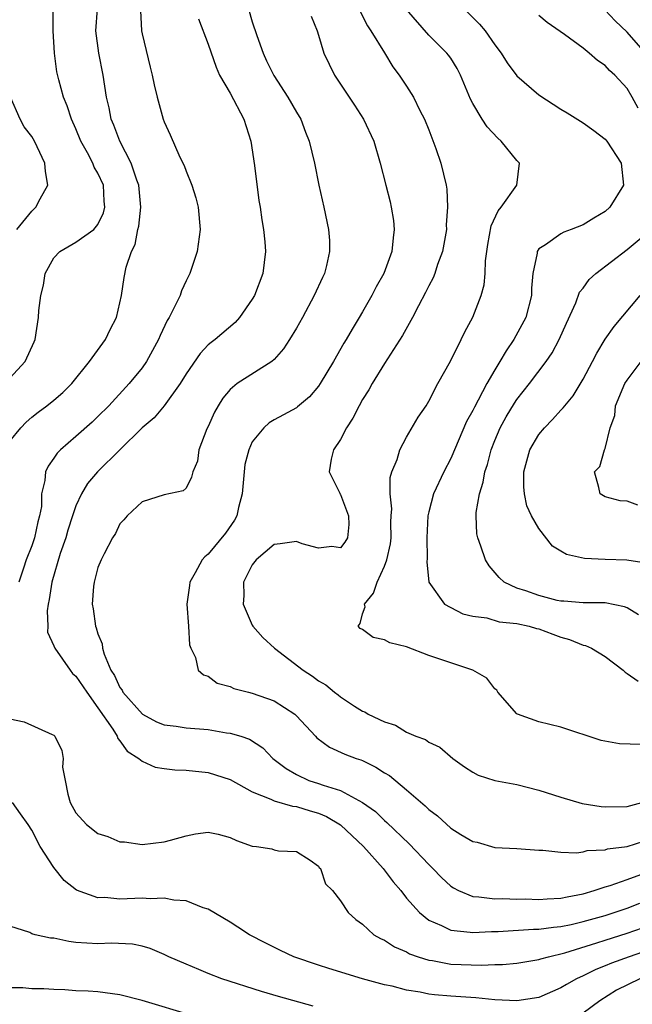
# Model space of a CAD drawing. Units: inches. Extents: x 2500569 to 2502000, y 1497000 to 1500000.
# Drawn here: x 2501838 to 2501893, y 1497335 to 1497424 of the extents above; entities that cross this region are included whole.
import ezdxf

# ---------------------------------------------------------------- set-up
doc = ezdxf.new("R2010")
doc.units = ezdxf.units.IN
doc.header["$MEASUREMENT"] = 0
doc.layers.add('LD24991497_2ft', color=110, linetype='Continuous')

msp = doc.modelspace()

# ---------------------------------------------------------------- linework, layer by layer
at = {"layer": 'LD24991497_2ft'}
for points, elevation in [([(2501837, 1497391.49), (2501838.407, 1497393), (2501839.206, 1497394.794), (2501839.311, 1497395), (2501839.623, 1497397), (2501839.643, 1497397.643), (2501839.813, 1497399), (2501840.064, 1497399.936), (2501840.213, 1497401), (2501841, 1497402.42), (2501841.558, 1497403), (2501843, 1497403.845), (2501844.618, 1497405), (2501845, 1497405.439), (2501845.496, 1497406.504), (2501845.637, 1497407), (2501845.573, 1497407.573), (2501845.492, 1497409), (2501845, 1497410.096), (2501844.651, 1497410.651), (2501844.543, 1497411), (2501844.063, 1497411.937), (2501843.462, 1497413), (2501843, 1497414.114), (2501842.591, 1497415), (2501842.213, 1497416.213), (2501841.879, 1497417), (2501841.447, 1497418.553), (2501841.282, 1497419.282), (2501841.049, 1497421), (2501840.952, 1497423), (2501840.926, 1497425)], 7824), ([(2501837, 1497385.776), (2501837.999, 1497387), (2501838.492, 1497387.508), (2501839, 1497387.946), (2501839.581, 1497388.418), (2501840.368, 1497389), (2501841, 1497389.495), (2501841.811, 1497390.189), (2501842.624, 1497391), (2501844.233, 1497393), (2501845.674, 1497395), (2501846.101, 1497395.899), (2501846.683, 1497397), (2501847.135, 1497399), (2501847.37, 1497400.63), (2501847.555, 1497401.556), (2501848.051, 1497403), (2501848.377, 1497403.623), (2501848.626, 1497405), (2501848.705, 1497405.295), (2501848.885, 1497407), (2501848.714, 1497409), (2501848.523, 1497409.477), (2501848.029, 1497411), (2501846.972, 1497413), (2501846.449, 1497414.449), (2501846.21, 1497415), (2501846.017, 1497416.017), (2501845.788, 1497417), (2501845.46, 1497419), (2501845.083, 1497421), (2501844.817, 1497423), (2501844.946, 1497425)], 7822), ([(2501848.87, 1497424.87), (2501848.948, 1497423), (2501849, 1497422.733), (2501849.723, 1497419.723), (2501849.923, 1497419), (2501850.108, 1497418.108), (2501850.376, 1497417), (2501850.912, 1497415), (2501851, 1497414.748), (2501851.565, 1497413.565), (2501852.442, 1497411.557), (2501852.808, 1497410.808), (2501853, 1497410.267), (2501853.528, 1497409), (2501853.875, 1497407.875), (2501854.085, 1497407), (2501854.276, 1497405), (2501854.002, 1497403), (2501853.333, 1497401), (2501853, 1497400.328), (2501852.585, 1497399.415), (2501852.453, 1497399), (2501851.96, 1497397.96), (2501851.457, 1497397), (2501851.273, 1497396.727), (2501850.637, 1497395.364), (2501850.492, 1497395), (2501849.405, 1497393), (2501849, 1497392.43), (2501847.836, 1497391), (2501845.978, 1497389), (2501845, 1497388.011), (2501844.481, 1497387.518), (2501843, 1497386.204), (2501841.604, 1497385), (2501841.298, 1497384.702), (2501841, 1497384.232), (2501840.477, 1497383.523), (2501840.248, 1497383), (2501840.198, 1497382.198), (2501839.883, 1497381), (2501839.867, 1497379.867), (2501839.712, 1497379), (2501839.552, 1497378.448), (2501839.252, 1497377), (2501839, 1497376.277), (2501838.486, 1497375), (2501838.247, 1497374.247), (2501837.819, 1497373)], 7820), ([(2501858.662, 1497425), (2501859, 1497423.843), (2501859.402, 1497422.598), (2501859.995, 1497421), (2501860.299, 1497420.299), (2501860.957, 1497418.957), (2501862.227, 1497417), (2501863, 1497415.645), (2501863.398, 1497415), (2501863.832, 1497413.832), (2501864.172, 1497413), (2501864.634, 1497411), (2501865.043, 1497409), (2501865.501, 1497407), (2501865.928, 1497405), (2501865.99, 1497403.991), (2501866.015, 1497403), (2501865.734, 1497401.734), (2501865.537, 1497401), (2501865.357, 1497400.643), (2501864.626, 1497399), (2501863.54, 1497397), (2501863, 1497396.041), (2501862.384, 1497395), (2501861.845, 1497394.155), (2501861, 1497393.193), (2501860.784, 1497393), (2501857.634, 1497391), (2501857, 1497390.477), (2501856.317, 1497389.683), (2501855.906, 1497389), (2501855.582, 1497388.417), (2501855, 1497387.111), (2501854.886, 1497386.886), (2501854.155, 1497385), (2501854.026, 1497383.974), (2501853.613, 1497383), (2501853.496, 1497382.504), (2501853, 1497381.525), (2501852.729, 1497381.271), (2501851, 1497380.926), (2501849, 1497380.291), (2501847.652, 1497379), (2501847.352, 1497378.648), (2501847, 1497378.292), (2501846.589, 1497377.411), (2501846.327, 1497377), (2501845.551, 1497375.551), (2501845.28, 1497375), (2501845, 1497374.308), (2501844.649, 1497373), (2501844.605, 1497372.605), (2501844.482, 1497371), (2501844.566, 1497370.565), (2501844.781, 1497369), (2501844.852, 1497368.852), (2501845, 1497368.312), (2501845.379, 1497367.379), (2501845.409, 1497367), (2501845.558, 1497366.442), (2501846.183, 1497365), (2501846.515, 1497364.515), (2501847, 1497363.436), (2501847.192, 1497363.191), (2501847.272, 1497363), (2501849.031, 1497361), (2501850.322, 1497360.322), (2501851, 1497360.029), (2501852.093, 1497359.907), (2501853, 1497359.77), (2501855, 1497359.631), (2501856.673, 1497359.327), (2501857, 1497359.29), (2501857.948, 1497359), (2501858.739, 1497358.739), (2501859.963, 1497357.963), (2501860.853, 1497357), (2501862.068, 1497356.068), (2501863, 1497355.528), (2501864.141, 1497355), (2501865, 1497354.733), (2501865.44, 1497354.56), (2501867, 1497354.086), (2501868.998, 1497352.998), (2501870.163, 1497352.163), (2501871, 1497351.352), (2501871.193, 1497351.193), (2501873.241, 1497349.241), (2501875, 1497347.38), (2501875.389, 1497347), (2501876.174, 1497346.174), (2501877, 1497345.407), (2501877.244, 1497345.244), (2501877.699, 1497345), (2501879, 1497344.461), (2501879.556, 1497344.444), (2501881, 1497344.25), (2501881.732, 1497344.268), (2501883, 1497344.236), (2501883.761, 1497344.239), (2501885, 1497344.197), (2501885.735, 1497344.265), (2501887, 1497344.309), (2501887.554, 1497344.446), (2501889, 1497344.714), (2501890.011, 1497345), (2501891, 1497345.332), (2501891.463, 1497345.463), (2501893, 1497346), (2501894.579, 1497346.579)], 7816), ([(2501868.678, 1497425), (2501869.453, 1497423.453), (2501869.752, 1497423), (2501870.995, 1497421.005), (2501871.754, 1497419.754), (2501872.323, 1497419), (2501873, 1497417.984), (2501873.629, 1497417), (2501874.207, 1497415.793), (2501874.618, 1497415), (2501875, 1497414.039), (2501875.653, 1497412.347), (2501876.116, 1497411), (2501876.592, 1497409), (2501876.647, 1497408.647), (2501876.721, 1497407), (2501876.594, 1497405.406), (2501876.603, 1497405), (2501876.245, 1497403), (2501875.811, 1497401.811), (2501875.551, 1497401), (2501875.398, 1497400.602), (2501875, 1497399.863), (2501874.716, 1497399.285), (2501874.063, 1497398.063), (2501873.52, 1497397), (2501872.623, 1497395.377), (2501871, 1497392.833), (2501869.88, 1497391), (2501869.573, 1497390.426), (2501869, 1497389.555), (2501868.681, 1497389), (2501868.129, 1497387.871), (2501867.541, 1497387), (2501867, 1497385.935), (2501866.373, 1497385), (2501866.156, 1497384.156), (2501865.965, 1497383), (2501866.938, 1497381.062), (2501866.971, 1497380.972), (2501867, 1497380.943), (2501867.741, 1497379), (2501867.766, 1497378.234), (2501867.624, 1497377), (2501867.398, 1497376.602), (2501867, 1497376.088), (2501866.211, 1497376.211), (2501865, 1497376.082), (2501863.523, 1497376.477), (2501863, 1497376.688), (2501861.53, 1497376.47), (2501861, 1497376.415), (2501859.338, 1497375), (2501859, 1497374.545), (2501858.211, 1497373), (2501858.225, 1497371.775), (2501858.181, 1497371), (2501859, 1497369.075), (2501859.047, 1497369), (2501859.97, 1497367.969), (2501861.001, 1497367), (2501863.601, 1497365), (2501864.47, 1497364.47), (2501865, 1497364.025), (2501865.665, 1497363.665), (2501866.452, 1497363), (2501866.777, 1497362.777), (2501867, 1497362.572), (2501868.266, 1497361.733), (2501869, 1497361.285), (2501869.208, 1497361.208), (2501869.498, 1497361), (2501871, 1497360.3), (2501872, 1497360), (2501873, 1497359.361), (2501873.846, 1497359), (2501874.709, 1497358.709), (2501875, 1497358.479), (2501876.007, 1497358.007), (2501877.18, 1497357), (2501878.236, 1497356.235), (2501879, 1497355.753), (2501879.476, 1497355.476), (2501881, 1497354.995), (2501883, 1497354.616), (2501885, 1497354.122), (2501887, 1497353.475), (2501888.913, 1497352.913), (2501890.644, 1497352.644), (2501891, 1497352.602), (2501893, 1497352.643), (2501894.342, 1497353)], 7812), ([(2501894.256, 1497358.256), (2501892.309, 1497358.309), (2501890.631, 1497358.631), (2501887, 1497359.825), (2501885, 1497360.308), (2501883.066, 1497361), (2501883, 1497361.042), (2501881.271, 1497363), (2501881.175, 1497363.175), (2501881, 1497363.304), (2501880.282, 1497364.283), (2501878.995, 1497364.996), (2501875, 1497366.326), (2501873, 1497367.104), (2501871.488, 1497367.488), (2501871, 1497367.748), (2501869.963, 1497367.962), (2501869, 1497368.685), (2501868.789, 1497368.789), (2501868.593, 1497369), (2501868.774, 1497369.226), (2501869, 1497370.119), (2501869.241, 1497370.759), (2501869.164, 1497371), (2501870.007, 1497371.993), (2501870.315, 1497373), (2501871, 1497374.429), (2501871.214, 1497375), (2501871.54, 1497376.46), (2501871.59, 1497377), (2501871.58, 1497378.42), (2501871.594, 1497379), (2501871.646, 1497379.646), (2501871.499, 1497381), (2501871.506, 1497382.494), (2501871.659, 1497383), (2501872.131, 1497384.131), (2501872.374, 1497385), (2501873, 1497386.13), (2501874.054, 1497387.946), (2501874.758, 1497389), (2501875, 1497389.399), (2501875.843, 1497391), (2501876.969, 1497393.031), (2501877.947, 1497395), (2501878.286, 1497395.714), (2501879, 1497397.04), (2501879.768, 1497399), (2501880.039, 1497399.961), (2501880.122, 1497401), (2501880.14, 1497402.14), (2501880.367, 1497403.632), (2501880.681, 1497405.319), (2501881.305, 1497406.694), (2501881.565, 1497407), (2501883.001, 1497409), (2501883.237, 1497411), (2501883, 1497411.241), (2501881.575, 1497413), (2501881.26, 1497413.26), (2501880.299, 1497414.299), (2501879.846, 1497415), (2501879, 1497416.415), (2501878.804, 1497416.804), (2501877.898, 1497419), (2501877.586, 1497419.586), (2501877, 1497420.535), (2501876.811, 1497420.811), (2501876.652, 1497421), (2501875, 1497422.627), (2501873, 1497424.956)], 7810), ([(2501878.21, 1497425), (2501879.607, 1497423.607), (2501880.115, 1497423), (2501881, 1497421.745), (2501881.578, 1497421), (2501882.121, 1497420.121), (2501883, 1497418.935), (2501885, 1497417.212), (2501887, 1497415.916), (2501887.571, 1497415.571), (2501889, 1497414.66), (2501889.966, 1497413.966), (2501891, 1497413.18), (2501891.154, 1497413), (2501892.449, 1497411), (2501892.671, 1497409), (2501891.439, 1497407), (2501891, 1497406.624), (2501889.977, 1497406.023), (2501889, 1497405.42), (2501887.929, 1497405), (2501887.248, 1497404.752), (2501887, 1497404.605), (2501885.595, 1497403.595), (2501885, 1497403.23), (2501884.847, 1497403), (2501884.844, 1497402.844), (2501884.45, 1497401), (2501884.33, 1497399.67), (2501884.324, 1497399), (2501883.8, 1497397), (2501882.72, 1497395), (2501882.014, 1497393.986), (2501881.462, 1497393), (2501881, 1497392.255), (2501880.276, 1497391), (2501879.493, 1497389.493), (2501879.141, 1497388.858), (2501879, 1497388.551), (2501878.44, 1497387.56), (2501877, 1497384.216), (2501876.362, 1497383), (2501875.438, 1497381), (2501875, 1497379.373), (2501874.917, 1497379), (2501874.821, 1497377), (2501874.869, 1497375.131), (2501874.819, 1497374.819), (2501875.024, 1497373), (2501876.448, 1497371), (2501878.105, 1497370.105), (2501879, 1497369.907), (2501880.261, 1497369.739), (2501881.397, 1497369.397), (2501883, 1497369.237), (2501884.108, 1497369), (2501884.794, 1497368.794), (2501885, 1497368.746), (2501886.257, 1497368.257), (2501887, 1497367.99), (2501887.772, 1497367.771), (2501889, 1497367.283), (2501889.237, 1497367.237), (2501889.773, 1497367), (2501891, 1497366.231), (2501892.627, 1497365), (2501892.817, 1497364.817), (2501893, 1497364.707), (2501893.998, 1497363.998)], 7808), ([(2501894.662, 1497421), (2501893, 1497422.879), (2501891.928, 1497423.928), (2501891, 1497424.884)], 7804), ([(2501854.107, 1497424.107), (2501855, 1497421.817), (2501855.712, 1497419.712), (2501856.039, 1497419), (2501857, 1497417.365), (2501858.226, 1497415), (2501858.862, 1497413), (2501859.216, 1497410.785), (2501859.608, 1497407.608), (2501859.71, 1497407), (2501859.868, 1497405.868), (2501860.02, 1497405), (2501860.135, 1497403.866), (2501860.205, 1497403), (2501859.965, 1497401), (2501859.195, 1497399), (2501859, 1497398.663), (2501857.845, 1497397), (2501857.444, 1497396.556), (2501855.628, 1497395), (2501855.261, 1497394.739), (2501855, 1497394.516), (2501854.258, 1497393.743), (2501853, 1497391.881), (2501852.466, 1497391), (2501851.008, 1497388.992), (2501850.089, 1497387.911), (2501849, 1497386.978), (2501844.962, 1497383), (2501844.068, 1497381.933), (2501843.518, 1497381), (2501843, 1497379.904), (2501842.694, 1497379), (2501842.282, 1497377.718), (2501842.076, 1497377), (2501841.58, 1497375.58), (2501840.816, 1497373), (2501840.588, 1497371.413), (2501840.484, 1497371), (2501840.385, 1497370.385), (2501840.443, 1497369), (2501840.435, 1497368.436), (2501841, 1497367.219), (2501841.077, 1497367), (2501842.475, 1497365), (2501842.705, 1497364.706), (2501843, 1497364.471), (2501843.991, 1497363), (2501845, 1497361.597), (2501846.34, 1497359.66), (2501846.748, 1497359), (2501846.801, 1497358.801), (2501847, 1497358.589), (2501847.652, 1497357.652), (2501848.706, 1497357), (2501849, 1497356.755), (2501850.194, 1497356.194), (2501851, 1497356.069), (2501851.965, 1497355.965), (2501853, 1497355.919), (2501855, 1497355.727), (2501857, 1497355.073), (2501859, 1497353.974), (2501860.696, 1497353.304), (2501861, 1497353.148), (2501862.652, 1497352.652), (2501863, 1497352.627), (2501864.238, 1497352.237), (2501865, 1497352.033), (2501865.728, 1497351.728), (2501867, 1497350.97), (2501869.089, 1497349), (2501870.875, 1497347), (2501871.792, 1497345.792), (2501872.46, 1497345), (2501873, 1497344.306), (2501874.154, 1497343), (2501875, 1497342.328), (2501876.153, 1497341.847), (2501877, 1497341.415), (2501878.759, 1497341.241), (2501879, 1497341.189), (2501880.712, 1497341.289), (2501881.288, 1497341.288), (2501884.5, 1497341.5), (2501885, 1497341.502), (2501886.313, 1497341.687), (2501887, 1497341.738), (2501887.936, 1497341.936), (2501889, 1497342.19), (2501891, 1497342.755), (2501891.81, 1497343), (2501893, 1497343.396), (2501894.137, 1497343.863)], 7818), ([(2501864.345, 1497424.345), (2501864.875, 1497423), (2501865, 1497422.629), (2501865.498, 1497421), (2501866.453, 1497419), (2501868.274, 1497416.274), (2501869.095, 1497415), (2501870.014, 1497413), (2501870.606, 1497411), (2501871.128, 1497409), (2501871.499, 1497407.499), (2501871.612, 1497407), (2501871.802, 1497405.802), (2501871.884, 1497405), (2501871.764, 1497404.236), (2501871.665, 1497403), (2501870.922, 1497401), (2501870.228, 1497399.772), (2501869.845, 1497399), (2501869, 1497397.528), (2501868.693, 1497397), (2501868.045, 1497395.955), (2501867.517, 1497395), (2501867.318, 1497394.682), (2501866.361, 1497393), (2501865.156, 1497391), (2501865, 1497390.774), (2501864.188, 1497389.812), (2501863.111, 1497388.889), (2501863, 1497388.813), (2501861.838, 1497388.162), (2501861, 1497387.726), (2501860.546, 1497387.454), (2501860.035, 1497387), (2501859, 1497385.714), (2501858.673, 1497385), (2501858.335, 1497383.665), (2501858.265, 1497383), (2501858.095, 1497381), (2501857.747, 1497379.747), (2501857.602, 1497379), (2501857.396, 1497378.604), (2501856.567, 1497377.433), (2501855, 1497375.53), (2501854.706, 1497375.294), (2501854.465, 1497375), (2501853.819, 1497373.819), (2501853.344, 1497373), (2501853.313, 1497372.687), (2501853.062, 1497371), (2501853.206, 1497369), (2501853.309, 1497367.309), (2501853.434, 1497367), (2501853.864, 1497366.136), (2501854.106, 1497365), (2501854.588, 1497364.588), (2501855, 1497364.453), (2501855.83, 1497363.83), (2501857, 1497363.525), (2501857.33, 1497363.33), (2501858.652, 1497363), (2501859, 1497362.927), (2501861, 1497362.21), (2501862.855, 1497361), (2501863, 1497360.865), (2501864.727, 1497359), (2501864.85, 1497358.85), (2501866.004, 1497358.004), (2501867.392, 1497357.392), (2501868.419, 1497357), (2501868.857, 1497356.857), (2501869, 1497356.792), (2501870.205, 1497356.205), (2501871, 1497355.685), (2501871.433, 1497355.434), (2501873, 1497354.154), (2501874.687, 1497352.688), (2501875, 1497352.368), (2501875.787, 1497351.787), (2501877, 1497350.667), (2501877.906, 1497350.094), (2501879, 1497349.458), (2501879.386, 1497349.386), (2501881, 1497348.921), (2501883, 1497348.809), (2501885, 1497348.662), (2501885.343, 1497348.657), (2501887, 1497348.485), (2501888.416, 1497348.416), (2501889, 1497348.51), (2501889.373, 1497348.627), (2501891, 1497348.707), (2501891.22, 1497348.78), (2501893, 1497349.015), (2501894.516, 1497349.484)], 7814), ([(2501894, 1497416), (2501893.461, 1497417), (2501893, 1497417.771), (2501891.878, 1497419), (2501891.413, 1497419.413), (2501891, 1497419.881), (2501890.318, 1497420.318), (2501889.562, 1497421), (2501889, 1497421.448), (2501887.331, 1497422.669), (2501885.757, 1497423.757), (2501885, 1497424.394)], 7806), ([(2501837.639, 1497405), (2501839, 1497406.66), (2501839.37, 1497407), (2501839.762, 1497407.762), (2501840.459, 1497409), (2501840.243, 1497410.243), (2501840.199, 1497411), (2501839.498, 1497412.501), (2501839.249, 1497413), (2501839, 1497413.438), (2501838.306, 1497414.306), (2501837.954, 1497415), (2501837.059, 1497417)], 7826), ([(2501894.019, 1497370.019), (2501893, 1497370.652), (2501892.751, 1497370.751), (2501891, 1497371.111), (2501889, 1497371.098), (2501887.258, 1497371.258), (2501887, 1497371.264), (2501886.662, 1497371.338), (2501885, 1497371.762), (2501883.806, 1497372.194), (2501883, 1497372.454), (2501881.852, 1497373), (2501881.402, 1497373.402), (2501880.477, 1497374.477), (2501880.158, 1497375), (2501879.741, 1497376.259), (2501879.458, 1497377), (2501879.382, 1497377.382), (2501879.307, 1497379), (2501879.312, 1497379.312), (2501879.609, 1497381), (2501879.954, 1497382.046), (2501880.086, 1497383), (2501880.322, 1497383.677), (2501880.657, 1497385), (2501881, 1497385.855), (2501881.493, 1497387), (2501882.027, 1497387.974), (2501882.777, 1497389.223), (2501883, 1497389.562), (2501884.136, 1497391), (2501885.647, 1497393), (2501886.2, 1497393.8), (2501886.843, 1497395), (2501887.499, 1497396.501), (2501888.344, 1497398.344), (2501888.693, 1497399.307), (2501889, 1497399.665), (2501889.559, 1497400.441), (2501890.166, 1497401), (2501893, 1497403.163), (2501895, 1497404.832)], 7806), ([(2501894.719, 1497374.719), (2501892.978, 1497374.978), (2501891, 1497375.037), (2501889.124, 1497375.124), (2501887.488, 1497375.488), (2501887, 1497375.806), (2501886.239, 1497376.239), (2501885, 1497377.845), (2501884.338, 1497379), (2501883.914, 1497379.914), (2501883.685, 1497381), (2501883.623, 1497381.623), (2501883.619, 1497383), (2501884.175, 1497385), (2501885, 1497386.393), (2501885.493, 1497387), (2501886.245, 1497387.755), (2501887, 1497388.597), (2501887.209, 1497388.791), (2501887.351, 1497389), (2501888.107, 1497389.893), (2501889, 1497391.397), (2501889.852, 1497393), (2501890.238, 1497393.762), (2501891, 1497395.026), (2501891.825, 1497396.175), (2501894.178, 1497399)], 7804), ([(2501893.973, 1497379.974), (2501893, 1497380.343), (2501892.372, 1497380.372), (2501891, 1497380.734), (2501890.559, 1497381), (2501890.437, 1497381.563), (2501890.026, 1497383), (2501890.521, 1497383.479), (2501890.95, 1497385), (2501891, 1497385.105), (2501891.462, 1497387), (2501891.887, 1497388.113), (2501891.933, 1497389), (2501892.782, 1497391), (2501893, 1497391.327), (2501894.262, 1497393)], 7802), ([(2501837, 1497360.581), (2501838.313, 1497360.313), (2501840.845, 1497359.155), (2501841, 1497359.104), (2501841.084, 1497359), (2501841.718, 1497357.717), (2501841.856, 1497357), (2501841.8, 1497356.2), (2501842.043, 1497355), (2501842.257, 1497353.743), (2501842.478, 1497353), (2501843, 1497352.057), (2501843.962, 1497351), (2501845, 1497350.184), (2501845.901, 1497349.901), (2501847, 1497349.422), (2501847.411, 1497349.412), (2501849, 1497349.19), (2501851, 1497349.431), (2501851.57, 1497349.57), (2501853, 1497349.978), (2501853.85, 1497350.15), (2501855, 1497350.294), (2501855.893, 1497350.107), (2501857, 1497349.818), (2501857.56, 1497349.56), (2501859, 1497349.043), (2501859.389, 1497349), (2501860.786, 1497348.786), (2501861, 1497348.695), (2501861.391, 1497348.609), (2501863, 1497348.553), (2501864.246, 1497347.753), (2501865, 1497347.214), (2501865.078, 1497347.079), (2501865.181, 1497347), (2501865.629, 1497345.628), (2501866.269, 1497345), (2501867, 1497344.08), (2501867.689, 1497343), (2501868.383, 1497342.382), (2501869, 1497341.939), (2501870.015, 1497341), (2501870.64, 1497340.641), (2501871, 1497340.49), (2501871.892, 1497339.892), (2501873, 1497339.431), (2501873.272, 1497339.272), (2501874.05, 1497339), (2501875, 1497338.697), (2501875.351, 1497338.649), (2501877, 1497338.333), (2501879.778, 1497338.222), (2501881, 1497338.285), (2501881.702, 1497338.298), (2501883, 1497338.411), (2501885, 1497338.739), (2501885.186, 1497338.815), (2501885.861, 1497339), (2501887.352, 1497339.353), (2501890.253, 1497340.252), (2501891, 1497340.505), (2501893, 1497341.129), (2501894.384, 1497341.616)], 7820), ([(2501895, 1497339.613), (2501893.183, 1497339), (2501891.577, 1497338.422), (2501891, 1497338.171), (2501890.152, 1497337.848), (2501889, 1497337.276), (2501888.404, 1497337), (2501887.511, 1497336.489), (2501887, 1497336.163), (2501885, 1497335.304), (2501883, 1497335.002), (2501881, 1497335.094), (2501879.264, 1497335.264), (2501877, 1497335.411), (2501875.535, 1497335.536), (2501875, 1497335.607), (2501874.224, 1497335.775), (2501873, 1497335.97), (2501871.685, 1497336.315), (2501871, 1497336.464), (2501869.008, 1497337), (2501865.931, 1497337.932), (2501865, 1497338.233), (2501862.754, 1497339), (2501861.559, 1497339.56), (2501860.219, 1497340.219), (2501858.747, 1497341), (2501857.695, 1497341.695), (2501857, 1497342.135), (2501855, 1497343.326), (2501854.56, 1497343.44), (2501853, 1497344.065), (2501851.877, 1497344.124), (2501851, 1497344.323), (2501849.741, 1497344.259), (2501849, 1497344.309), (2501847, 1497344.224), (2501845.635, 1497344.365), (2501845, 1497344.35), (2501843.049, 1497345.049), (2501841.925, 1497345.925), (2501841, 1497347.082), (2501839.771, 1497349), (2501839, 1497350.485), (2501838.664, 1497351), (2501837.962, 1497351.962), (2501837.26, 1497353)], 7822), ([(2501864.511, 1497334.511), (2501861.392, 1497335.392), (2501859.842, 1497335.842), (2501856.231, 1497337), (2501855, 1497337.482), (2501854.155, 1497337.845), (2501853, 1497338.315), (2501851.435, 1497339), (2501851, 1497339.216), (2501849.745, 1497339.745), (2501849, 1497339.952), (2501848.13, 1497340.13), (2501846.22, 1497340.22), (2501845, 1497340.163), (2501843, 1497340.296), (2501842.37, 1497340.371), (2501841, 1497340.68), (2501840.692, 1497340.692), (2501839.322, 1497341), (2501839, 1497341.091), (2501838.816, 1497341.184), (2501837, 1497341.76)], 7824), ([(2501894.166, 1497337), (2501892.043, 1497335.957), (2501890.516, 1497335), (2501889, 1497333.866)], 7824), ([(2501853.631, 1497333.631), (2501849, 1497335.035), (2501847, 1497335.554), (2501845, 1497335.807), (2501844.117, 1497335.883), (2501843, 1497335.913), (2501842.009, 1497335.991), (2501841, 1497336.026), (2501840.089, 1497336.089), (2501839, 1497336.091), (2501838.175, 1497336.175), (2501837, 1497336.186)], 7826)]:
    msp.add_lwpolyline(points, dxfattribs=dict(at, elevation=elevation))

doc.saveas('drawing.dxf')
